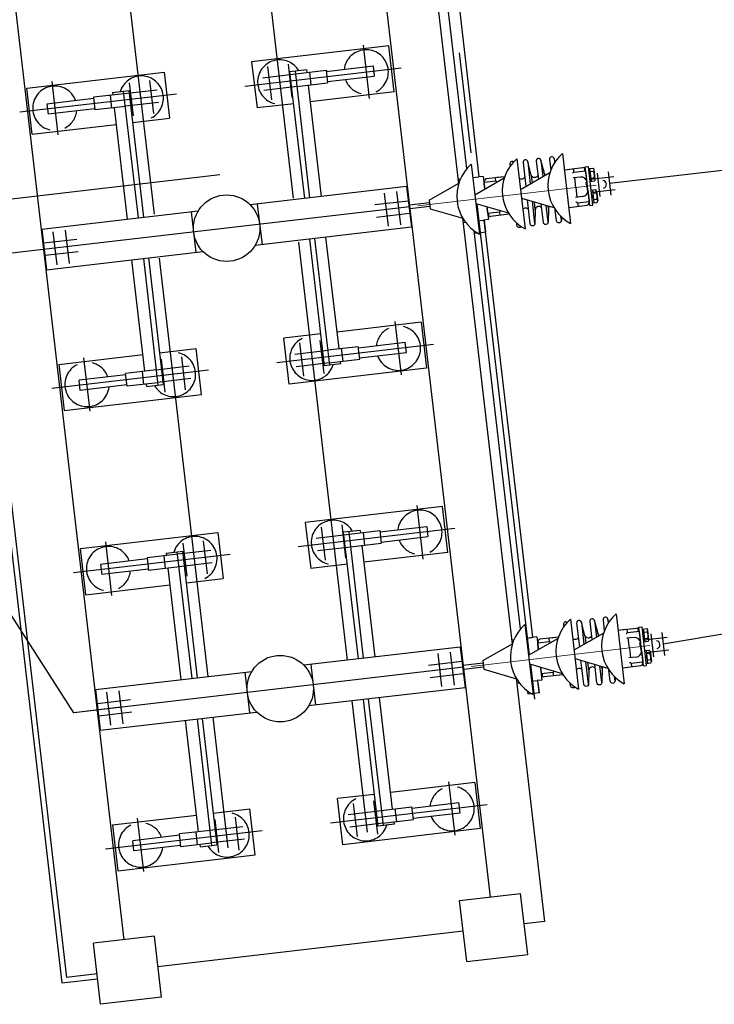
# Model space of a CAD drawing. Units: metres. Extents: x -514 to 604789, y 78 to 9753014.
# Drawn here: x 568135 to 568137, y 9745238 to 9745241 of the extents above; entities that cross this region are included whole.
import ezdxf

# ---------------------------------------------------------------- set-up
doc = ezdxf.new("R2010")
doc.units = ezdxf.units.M
doc.header["$MEASUREMENT"] = 0
doc.linetypes.add('CENTER', pattern=[2, 1.25, -0.25, 0.25, -0.25])
doc.linetypes.add('DASHDOT', pattern=[1.0001, 0.5, -0.25, 0.0001, -0.25])
doc.layers.get('0').update_dxf_attribs({"color": 8})
doc.layers.add('A-Centro Menor', color=1, linetype='CENTER', lineweight=9)
doc.layers.add('A-Contorno', color=7, linetype='Continuous', lineweight=25)
for name, color, linetype in [('A-EIXOS', 1, 'CENTER'), ('BAR', 6, 'Continuous'), ('CAB', 6, 'CENTER'), ('CABO', 5, 'Continuous'), ('CAP', 4, 'Continuous'), ('COTA', 1, 'Continuous'), ('EST', 1, 'Continuous'), ('FUS', 40, 'Continuous'), ('ISO', 5, 'DASHDOT'), ('LCE', 7, 'CENTER'), ('TIT', 4, 'Continuous')]:
    doc.layers.add(name, color=color, linetype=linetype)

msp = doc.modelspace()

# ---------------------------------------------------------------- linework, layer by layer
at = {"color": 2}
for p, q in [((568136.0233, 9745240.2177, 24.5), (568136.029, 9745240.2184, 24.5)), ((568136.0233, 9745240.2177, 24.5), (568136.029, 9745240.2184, 24.5)), ((568136.0601, 9745240.222, 24.5), (568136.0742, 9745240.2237, 24.5)), ((568136.0601, 9745240.222, 24.5), (568136.0747, 9745240.2237, 24.5)), ((568136.0726, 9745240.1148, 24.5), (568136.0867, 9745240.1164, 24.5)), ((568136.0358, 9745240.1105, 24.5), (568136.0418, 9745240.1112, 24.5)), ((568136.1564, 9745239.0755, 24.5), (568136.1621, 9745239.0761, 24.5)), ((568136.1564, 9745239.0755, 24.5), (568136.1621, 9745239.0761, 24.5)), ((568136.1932, 9745239.0798, 24.5), (568136.2078, 9745239.0815, 24.5)), ((568136.1932, 9745239.0798, 24.5), (568136.2073, 9745239.0814, 24.5)), ((568136.1689, 9745238.9682, 24.5), (568136.1749, 9745238.9689, 24.5)), ((568136.2057, 9745238.9725, 24.5), (568136.2198, 9745238.9741, 24.5))]:
    msp.add_line(p, q, dxfattribs=at)
at = {"layer": 'A-Centro Menor'}
for p, q in [((568135.9232, 9745240.1517, 24.5), (568136.3664, 9745240.2034, 24.5)), ((568136.0563, 9745239.0094, 24.5), (568136.4995, 9745239.0611, 24.5))]:
    msp.add_line(p, q, dxfattribs=at)
at = {"layer": 'A-Contorno', "color": 1}
for p, q in [((568136.1846, 9745240.2592, 24.5), (568136.1915, 9745240.2003, 24.5)), ((568136.1963, 9745240.2614, 24.5), (568136.2027, 9745240.2067, 24.5)), ((568136.2174, 9745240.2631, 24.5), (568136.2227, 9745240.218, 24.5)), ((568136.2291, 9745240.2653, 24.5), (568136.2338, 9745240.2244, 24.5)), ((568136.2502, 9745240.2669, 24.5), (568136.2533, 9745240.24, 24.5)), ((568136.2619, 9745240.2691, 24.5), (568136.263, 9745240.2593, 24.5)), ((568136.1518, 9745240.2554, 24.5), (568136.1525, 9745240.25, 24.5)), ((568136.2872, 9745240.2414, 24.5), (568136.3333, 9745240.2468, 24.5)), ((568136.2872, 9745240.2414, 24.5), (568136.3333, 9745240.2468, 24.5)), ((568136.2872, 9745240.2414, 24.5), (568136.3062, 9745240.2437, 24.5)), ((568136.3112, 9745240.2356, 24.5), (568136.3102, 9745240.2441, 24.5)), ((568136.3111, 9745240.2356, 24.5), (568136.3402, 9745240.239, 24.5)), ((568136.3382, 9745240.2388, 24.5), (568136.3377, 9745240.2433, 24.5)), ((568136.3419, 9745240.2251, 24.5), (568136.3402, 9745240.239, 24.5)), ((568136.3436, 9745240.2106, 24.5), (568136.3405, 9745240.2366, 24.5)), ((568136.1171, 9745240.213, 24.5), (568136.0879, 9745240.2096, 24.5)), ((568136.0899, 9745240.2098, 24.5), (568136.0894, 9745240.2144, 24.5)), ((568136.1394, 9745240.2242, 24.5), (568136.0929, 9745240.2188, 24.5)), ((568136.1394, 9745240.2242, 24.5), (568136.0929, 9745240.2188, 24.5)), ((568136.117, 9745240.213, 24.5), (568136.116, 9745240.2215, 24.5)), ((568136.1394, 9745240.2242, 24.5), (568136.12, 9745240.222, 24.5)), ((568136.2049, 9745240.2284, 24.5), (568136.2072, 9745240.2092, 24.5)), ((568136.2377, 9745240.2322, 24.5), (568136.2383, 9745240.2269, 24.5)), ((568136.327, 9745240.2234, 24.5), (568136.3088, 9745240.2213, 24.5)), ((568136.3156, 9745240.1974, 24.5), (568136.3128, 9745240.2217, 24.5)), ((568136.3436, 9745240.2106, 24.5), (568136.3416, 9745240.2103, 24.5)), ((568136.3427, 9745240.2006, 24.5), (568136.3416, 9745240.2103, 24.5)), ((568136.3156, 9745240.1974, 24.5), (568136.3185, 9745240.1731, 24.5)), ((568136.3427, 9745240.2006, 24.5), (568136.3438, 9745240.1909, 24.5)), ((568136.3458, 9745240.1911, 24.5), (568136.3438, 9745240.1909, 24.5)), ((568136.3458, 9745240.1911, 24.5), (568136.3489, 9745240.1651, 24.5)), ((568136.2024, 9745240.1072, 24.5), (568136.1954, 9745240.1667, 24.5)), ((568136.2142, 9745240.1077, 24.5), (568136.2078, 9745240.1631, 24.5)), ((568136.215, 9745240.1419, 24.5), (568136.2127, 9745240.1616, 24.5)), ((568136.3326, 9745240.1748, 24.5), (568136.3145, 9745240.1727, 24.5)), ((568136.32, 9745240.1593, 24.5), (568136.3491, 9745240.1627, 24.5)), ((568136.3471, 9745240.1624, 24.5), (568136.3477, 9745240.1579, 24.5)), ((568136.3475, 9745240.1765, 24.5), (568136.3491, 9745240.1627, 24.5)), ((568136.0949, 9745240.1498, 24.5), (568136.0965, 9745240.1357, 24.5)), ((568136.0952, 9745240.1471, 24.5), (568136.0968, 9745240.1332, 24.5)), ((568136.2351, 9745240.111, 24.5), (568136.2298, 9745240.1566, 24.5)), ((568136.247, 9745240.1115, 24.5), (568136.2422, 9745240.153, 24.5)), ((568136.2478, 9745240.1457, 24.5), (568136.2471, 9745240.1516, 24.5)), ((568136.2679, 9745240.1148, 24.5), (568136.2647, 9745240.1423, 24.5)), ((568136.2981, 9745240.1481, 24.5), (568136.3442, 9745240.1535, 24.5)), ((568136.3201, 9745240.1593, 24.5), (568136.3211, 9745240.1508, 24.5)), ((568136.126, 9745240.1366, 24.5), (568136.0968, 9745240.1332, 24.5)), ((568136.0988, 9745240.1335, 24.5), (568136.0993, 9745240.1289, 24.5)), ((568136.1503, 9745240.1309, 24.5), (568136.1038, 9745240.1254, 24.5)), ((568136.1259, 9745240.1366, 24.5), (568136.1269, 9745240.1281, 24.5)), ((568136.2798, 9745240.1154, 24.5), (568136.2786, 9745240.1258, 24.5)), ((568136.1696, 9745240.1034, 24.5), (568136.1689, 9745240.1094, 24.5)), ((568136.285, 9745239.1131, 24.5), (568136.2856, 9745239.1077, 24.5)), ((568136.3177, 9745239.117, 24.5), (568136.3246, 9745239.058, 24.5)), ((568136.3294, 9745239.1192, 24.5), (568136.3358, 9745239.0644, 24.5)), ((568136.3505, 9745239.1208, 24.5), (568136.3558, 9745239.0757, 24.5)), ((568136.3622, 9745239.123, 24.5), (568136.3669, 9745239.0821, 24.5)), ((568136.3833, 9745239.1246, 24.5), (568136.3864, 9745239.0978, 24.5)), ((568136.395, 9745239.1268, 24.5), (568136.3961, 9745239.117, 24.5)), ((568136.3708, 9745239.09, 24.5), (568136.3714, 9745239.0847, 24.5)), ((568136.4203, 9745239.0992, 24.5), (568136.4664, 9745239.1045, 24.5)), ((568136.4203, 9745239.0992, 24.5), (568136.4664, 9745239.1045, 24.5)), ((568136.4203, 9745239.0992, 24.5), (568136.4393, 9745239.1014, 24.5)), ((568136.4443, 9745239.0933, 24.5), (568136.4433, 9745239.1019, 24.5)), ((568136.4442, 9745239.0933, 24.5), (568136.4733, 9745239.0967, 24.5)), ((568136.4713, 9745239.0965, 24.5), (568136.4708, 9745239.101, 24.5)), ((568136.475, 9745239.0829, 24.5), (568136.4733, 9745239.0967, 24.5)), ((568136.4767, 9745239.0683, 24.5), (568136.4736, 9745239.0943, 24.5)), ((568136.2502, 9745239.0707, 24.5), (568136.221, 9745239.0673, 24.5)), ((568136.223, 9745239.0676, 24.5), (568136.2225, 9745239.0721, 24.5)), ((568136.2725, 9745239.082, 24.5), (568136.226, 9745239.0765, 24.5)), ((568136.2725, 9745239.082, 24.5), (568136.226, 9745239.0765, 24.5)), ((568136.2501, 9745239.0707, 24.5), (568136.2491, 9745239.0792, 24.5)), ((568136.2725, 9745239.082, 24.5), (568136.2531, 9745239.0797, 24.5)), ((568136.338, 9745239.0861, 24.5), (568136.3403, 9745239.0669, 24.5)), ((568136.4601, 9745239.0811, 24.5), (568136.4419, 9745239.079, 24.5)), ((568136.4487, 9745239.0552, 24.5), (568136.4459, 9745239.0795, 24.5)), ((568136.4767, 9745239.0683, 24.5), (568136.4747, 9745239.068, 24.5)), ((568136.4758, 9745239.0583, 24.5), (568136.4747, 9745239.068, 24.5)), ((568136.4487, 9745239.0552, 24.5), (568136.4516, 9745239.0309, 24.5)), ((568136.4758, 9745239.0583, 24.5), (568136.4769, 9745239.0486, 24.5)), ((568136.4789, 9745239.0488, 24.5), (568136.4769, 9745239.0486, 24.5)), ((568136.4789, 9745239.0488, 24.5), (568136.482, 9745239.0228, 24.5)), ((568136.3355, 9745238.9649, 24.5), (568136.3285, 9745239.0244, 24.5)), ((568136.3473, 9745238.9655, 24.5), (568136.3409, 9745239.0208, 24.5)), ((568136.3481, 9745238.9996, 24.5), (568136.3458, 9745239.0194, 24.5)), ((568136.3682, 9745238.9687, 24.5), (568136.3629, 9745239.0144, 24.5)), ((568136.4657, 9745239.0325, 24.5), (568136.4476, 9745239.0304, 24.5)), ((568136.4531, 9745239.017, 24.5), (568136.4822, 9745239.0204, 24.5)), ((568136.4532, 9745239.017, 24.5), (568136.4542, 9745239.0085, 24.5)), ((568136.4802, 9745239.0202, 24.5), (568136.4808, 9745239.0156, 24.5)), ((568136.4806, 9745239.0343, 24.5), (568136.4822, 9745239.0204, 24.5)), ((568136.228, 9745239.0076, 24.5), (568136.2296, 9745238.9934, 24.5)), ((568136.2283, 9745239.0048, 24.5), (568136.2299, 9745238.991, 24.5)), ((568136.2591, 9745238.9944, 24.5), (568136.2299, 9745238.991, 24.5)), ((568136.2319, 9745238.9912, 24.5), (568136.2324, 9745238.9867, 24.5)), ((568136.259, 9745238.9944, 24.5), (568136.26, 9745238.9859, 24.5)), ((568136.3801, 9745238.9693, 24.5), (568136.3753, 9745239.0108, 24.5)), ((568136.3809, 9745239.0034, 24.5), (568136.3802, 9745239.0093, 24.5)), ((568136.401, 9745238.9725, 24.5), (568136.3978, 9745239, 24.5)), ((568136.4312, 9745239.0058, 24.5), (568136.4773, 9745239.0112, 24.5)), ((568136.2834, 9745238.9886, 24.5), (568136.2369, 9745238.9832, 24.5)), ((568136.3027, 9745238.9611, 24.5), (568136.302, 9745238.9671, 24.5)), ((568136.4129, 9745238.9731, 24.5), (568136.4117, 9745238.9835, 24.5))]:
    msp.add_line(p, q, dxfattribs=at)
at = {"layer": 'A-Contorno', "color": 2}
for p, q in [((568136.0895, 9745240.1957, 24.5), (568136.0879, 9745240.2096, 24.5)), ((568136.0898, 9745240.1936, 24.5), (568136.0882, 9745240.2072, 24.5)), ((568136.2226, 9745239.0535, 24.5), (568136.221, 9745239.0673, 24.5)), ((568136.2229, 9745239.0513, 24.5), (568136.2213, 9745239.0649, 24.5))]:
    msp.add_line(p, q, dxfattribs=at)
at = {"layer": 'A-Contorno', "color": 1, "elevation": 24.5}
for points in [[(568136.1613, 9745240.2609, 0.654502), (568136.1518, 9745240.2554)], [(568136.2216, 9745240.2273, -0.720138), (568136.2049, 9745240.2284), (568136.1963, 9745240.2614, 0.932515), (568136.1846, 9745240.2592)], [(568136.2402, 9745240.228, -0.142708), (568136.2377, 9745240.2322), (568136.2291, 9745240.2653, 0.932515), (568136.2174, 9745240.2631)], [(568136.264, 9745240.2608), (568136.2619, 9745240.2691, 0.932515), (568136.2502, 9745240.2669)], [(568136.1888, 9745240.2235, -0.50775), (568136.175, 9745240.2201, -0.50775)], [(568136.1982, 9745240.1429, 0.50775), (568136.184, 9745240.1431, 0.50775)], [(568136.231, 9745240.1468, 0.720138), (568136.215, 9745240.1419), (568136.2142, 9745240.1077, -0.932515), (568136.2024, 9745240.1072)], [(568136.2496, 9745240.1508, 0.159907), (568136.2478, 9745240.1457), (568136.247, 9745240.1115, -0.932515), (568136.2351, 9745240.111)], [(568136.28, 9745240.1244), (568136.2798, 9745240.1154, -0.932515), (568136.2679, 9745240.1148)], [(568136.1803, 9745240.1005, -0.682652), (568136.1696, 9745240.1034)], [(568136.2944, 9745239.1186, 0.654502), (568136.285, 9745239.1131)], [(568136.3547, 9745239.085, -0.720138), (568136.338, 9745239.0861), (568136.3294, 9745239.1192, 0.932515), (568136.3177, 9745239.117)], [(568136.3733, 9745239.0857, -0.142708), (568136.3708, 9745239.09), (568136.3622, 9745239.123, 0.932515), (568136.3505, 9745239.1208)], [(568136.3971, 9745239.1186), (568136.395, 9745239.1268, 0.932515), (568136.3833, 9745239.1246)], [(568136.3219, 9745239.0812, -0.50775), (568136.3081, 9745239.0778, -0.50775)], [(568136.3313, 9745239.0007, 0.50775), (568136.3171, 9745239.0008, 0.50775)], [(568136.3641, 9745239.0045, 0.720138), (568136.3481, 9745238.9996), (568136.3473, 9745238.9655, -0.932515), (568136.3355, 9745238.9649)], [(568136.3827, 9745239.0086, 0.159907), (568136.3809, 9745239.0034), (568136.3801, 9745238.9693, -0.932515), (568136.3682, 9745238.9687)], [(568136.4131, 9745238.9821), (568136.4129, 9745238.9731, -0.932515), (568136.401, 9745238.9725)], [(568136.3134, 9745238.9583, -0.682652), (568136.3027, 9745238.9611)]]:
    msp.add_lwpolyline(points, format="xyb", dxfattribs=at)
at = {"layer": 'A-Contorno', "color": 1}
for centre, radius, start, end in [((568136.3113, 9745240.2334, 24.5), 0.00225, 96.6486, 156.6486), ((568136.3337, 9745240.2428, 24.5), 0.004, 6.6486, 96.6486), ((568136.0934, 9745240.2148, 24.5), 0.004, 96.6486, 186.6486), ((568136.1173, 9745240.2108, 24.5), 0.00225, 36.6486, 96.6486), ((568136.1209, 9745240.2134, 24.5), 0.00225, 216.6486, 276.6486), ((568136.3072, 9745240.2352, 24.5), 0.00225, 276.6486, 336.6486), ((568136.3287, 9745240.2085, 24.5), 0.015, 7.8622, 96.6486), ((568136.3309, 9745240.1897, 24.5), 0.015, 276.6486, 5.4351), ((568136.1257, 9745240.1389, 24.5), 0.00225, 276.6486, 336.6486), ((568136.1298, 9745240.1371, 24.5), 0.00225, 96.6486, 156.6486), ((568136.3161, 9745240.1588, 24.5), 0.00225, 36.6486, 96.6486), ((568136.3197, 9745240.1615, 24.5), 0.00225, 216.6486, 276.6486), ((568136.3437, 9745240.1574, 24.5), 0.004, 276.6486, 6.6486), ((568136.1033, 9745240.1294, 24.5), 0.004, 186.6486, 276.6486), ((568136.4403, 9745239.0929, 24.5), 0.00225, 276.6486, 336.6486), ((568136.4444, 9745239.0911, 24.5), 0.00225, 96.6486, 156.6486), ((568136.4668, 9745239.1006, 24.5), 0.004, 6.6486, 96.6486), ((568136.2265, 9745239.0726, 24.5), 0.004, 96.6486, 186.6486), ((568136.2504, 9745239.0685, 24.5), 0.00225, 36.6486, 96.6486), ((568136.254, 9745239.0712, 24.5), 0.00225, 216.6486, 276.6486), ((568136.4618, 9745239.0662, 24.5), 0.015, 7.8622, 96.6486), ((568136.464, 9745239.0474, 24.5), 0.015, 276.6486, 5.4351), ((568136.4492, 9745239.0165, 24.5), 0.00225, 36.6486, 96.6486), ((568136.4528, 9745239.0192, 24.5), 0.00225, 216.6486, 276.6486), ((568136.4768, 9745239.0152, 24.5), 0.004, 276.6486, 6.6486), ((568136.2588, 9745238.9966, 24.5), 0.00225, 276.6486, 336.6486), ((568136.2629, 9745238.9948, 24.5), 0.00225, 96.6486, 156.6486), ((568136.2364, 9745238.9871, 24.5), 0.004, 186.6486, 276.6486)]:
    msp.add_arc(centre, radius, start, end, dxfattribs=at)
at = {"layer": 'A-EIXOS'}
msp.add_line((568134.2404, 9745240.0903, 24.5), (568135.4323, 9745240.2293, 24.5), dxfattribs=at)
at = {"layer": 'BAR', "color": 1}
for p, q in [((568135.6473, 9745240.489, 24.5), (568135.6062, 9745240.4842, 24.5)), ((568135.6428, 9745240.1702, 24.5), (568135.6062, 9745240.4842, 24.5)), ((568135.6557, 9745240.1717, 24.5), (568135.6198, 9745240.4858, 24.5)), ((568135.6473, 9745240.489, 24.5), (568135.648, 9745240.483, 24.5)), ((568135.6473, 9745240.489, 24.5), (568135.648, 9745240.483, 24.5)), ((568135.1657, 9745240.4329, 24.5), (568135.2068, 9745240.4377, 24.5)), ((568135.1657, 9745240.4329, 24.5), (568135.1664, 9745240.4268, 24.5)), ((568135.1657, 9745240.4329, 24.5), (568135.1664, 9745240.4268, 24.5)), ((568135.2305, 9745240.1221, 24.5), (568135.1932, 9745240.4361, 24.5)), ((568135.2434, 9745240.1236, 24.5), (568135.2068, 9745240.4377, 24.5)), ((568135.6517, 9745240.4514, 24.5), (568135.6839, 9745240.1749, 24.5)), ((568135.1701, 9745240.3952, 24.5), (568135.2023, 9745240.1188, 24.5)), ((568135.6546, 9745240.0692, 24.5), (568135.6912, 9745239.7552, 24.5)), ((568135.6672, 9745240.0707, 24.5), (568135.7044, 9745239.7567, 24.5)), ((568135.7279, 9745239.7976, 24.5), (568135.6956, 9745240.074, 24.5)), ((568135.2463, 9745239.7415, 24.5), (568135.2141, 9745240.0179, 24.5)), ((568135.2426, 9745240.0212, 24.5), (568135.2785, 9745239.7071, 24.5)), ((568135.2551, 9745240.0227, 24.5), (568135.2917, 9745239.7086, 24.5)), ((568135.7322, 9745239.76, 24.5), (568135.6912, 9745239.7552, 24.5)), ((568135.7322, 9745239.76, 24.5), (568135.7315, 9745239.766, 24.5)), ((568135.7322, 9745239.76, 24.5), (568135.7315, 9745239.766, 24.5)), ((568135.7322, 9745239.76, 24.5), (568135.7315, 9745239.766, 24.5)), ((568135.2507, 9745239.7038, 24.5), (568135.25, 9745239.7099, 24.5)), ((568135.2507, 9745239.7038, 24.5), (568135.25, 9745239.7099, 24.5)), ((568135.2507, 9745239.7038, 24.5), (568135.25, 9745239.7099, 24.5)), ((568135.2507, 9745239.7038, 24.5), (568135.2917, 9745239.7086, 24.5)), ((568135.7804, 9745239.3468, 24.5), (568135.7394, 9745239.342, 24.5)), ((568135.776, 9745239.0279, 24.5), (568135.7394, 9745239.342, 24.5)), ((568135.7889, 9745239.0294, 24.5), (568135.7529, 9745239.3435, 24.5)), ((568135.7804, 9745239.3468, 24.5), (568135.7811, 9745239.3407, 24.5)), ((568135.7804, 9745239.3468, 24.5), (568135.7811, 9745239.3407, 24.5)), ((568135.7848, 9745239.3091, 24.5), (568135.817, 9745239.0327, 24.5)), ((568135.2989, 9745239.2906, 24.5), (568135.3399, 9745239.2954, 24.5)), ((568135.2989, 9745239.2906, 24.5), (568135.2996, 9745239.2846, 24.5)), ((568135.2989, 9745239.2906, 24.5), (568135.2996, 9745239.2846, 24.5)), ((568135.3636, 9745238.9798, 24.5), (568135.3264, 9745239.2938, 24.5)), ((568135.3765, 9745238.9813, 24.5), (568135.3399, 9745239.2954, 24.5)), ((568135.3032, 9745239.253, 24.5), (568135.3355, 9745238.9766, 24.5)), ((568135.7877, 9745238.927, 24.5), (568135.8243, 9745238.6129, 24.5)), ((568135.8003, 9745238.9284, 24.5), (568135.8375, 9745238.6144, 24.5)), ((568135.861, 9745238.6553, 24.5), (568135.8288, 9745238.9318, 24.5)), ((568135.3794, 9745238.5992, 24.5), (568135.3472, 9745238.8756, 24.5)), ((568135.3757, 9745238.879, 24.5), (568135.4117, 9745238.5648, 24.5)), ((568135.3883, 9745238.8804, 24.5), (568135.4249, 9745238.5663, 24.5)), ((568135.8654, 9745238.6177, 24.5), (568135.8647, 9745238.6238, 24.5)), ((568135.8654, 9745238.6177, 24.5), (568135.8647, 9745238.6238, 24.5)), ((568135.8654, 9745238.6177, 24.5), (568135.8647, 9745238.6238, 24.5)), ((568135.8654, 9745238.6177, 24.5), (568135.8243, 9745238.6129, 24.5)), ((568135.3838, 9745238.5616, 24.5), (568135.3831, 9745238.5676, 24.5)), ((568135.3838, 9745238.5616, 24.5), (568135.3831, 9745238.5676, 24.5)), ((568135.3838, 9745238.5616, 24.5), (568135.3831, 9745238.5676, 24.5)), ((568135.3838, 9745238.5616, 24.5), (568135.4249, 9745238.5663, 24.5))]:
    msp.add_line(p, q, dxfattribs=at)
at = {"layer": 'BAR'}
msp.add_line((568134.9904, 9745240.0941, 24.5), (568135.0021, 9745239.9932, 24.5), dxfattribs=at)
at = {"layer": 'BAR', "color": 1}
for centre in [(568136.3818, 9745240.2052, 24.5), (568136.5149, 9745239.0629, 24.5)]:
    msp.add_arc(centre, 0.00966, 287.0139, 86.2834, dxfattribs=at)
at = {"layer": 'CAB', "color": 5, "linetype": 'Continuous'}
for p, q in [((568135.6153, 9745240.1712, 24.5), (568135.4944, 9745241.2084, 24.5)), ((568135.2699, 9745240.1309, 24.5), (568135.149, 9745241.1681, 24.5)), ((568135.9034, 9745240.1494, 24.5), (568134.1809, 9745239.9487, 24.5)), ((568135.749, 9745239.0248, 24.5), (568135.6281, 9745240.0619, 24.5)), ((568135.4035, 9745238.9845, 24.5), (568135.2826, 9745240.0217, 24.5)), ((568135.0695, 9745238.8944, 24.5), (568134.6131, 9745239.6022, 24.5)), ((568134.8908, 9745239.5066, 24.5), (568135.0403, 9745238.224, 24.5)), ((568136.0365, 9745239.0071, 24.5), (568135.0695, 9745238.8944, 24.5)), ((568135.7987, 9745238.5979, 24.5), (568135.7607, 9745238.9238, 24.5)), ((568135.1864, 9745238.908, 24.5), (568135.0695, 9745238.8944, 24.5)), ((568135.4531, 9745238.5589, 24.5), (568135.4153, 9745238.8836, 24.5))]:
    msp.add_line(p, q, dxfattribs=at)
at = {"layer": 'CAB', "color": 5}
for p, q in [((568136.0365, 9745239.0071, 24.5), (568135.9656, 9745238.9989, 24.5)), ((568135.0403, 9745238.224, 24.5), (568135.1287, 9745238.2343, 24.5))]:
    msp.add_line(p, q, dxfattribs=at)
at = {"layer": 'CABO'}
for p, q in [((568139.5214, 9745240.5711, 24.5), (568136.3994, 9745240.2072, 24.5)), ((568139.6372, 9745239.5778, 24.5), (568136.5325, 9745239.0649, 24.5))]:
    msp.add_line(p, q, dxfattribs=at)
at = {"layer": 'CAP', "color": 1}
for p, q in [((568136.3503, 9745240.1527, 24.5), (568136.3391, 9745240.249, 24.5)), ((568136.4834, 9745239.0104, 24.5), (568136.4722, 9745239.1067, 24.5))]:
    msp.add_line(p, q, dxfattribs=at)
at = {"layer": 'CAP', "color": 2}
for p, q in [((568136.0861, 9745240.2251, 24.5), (568136.0742, 9745240.2237, 24.5)), ((568136.0861, 9745240.2251, 24.5), (568136.0898, 9745240.1936, 24.5)), ((568136.0949, 9745240.1498, 24.5), (568136.0986, 9745240.1178, 24.5)), ((568136.0986, 9745240.1178, 24.5), (568136.0867, 9745240.1164, 24.5)), ((568136.2192, 9745239.0828, 24.5), (568136.2073, 9745239.0814, 24.5)), ((568136.2192, 9745239.0828, 24.5), (568136.2229, 9745239.0513, 24.5)), ((568136.228, 9745239.0076, 24.5), (568136.2317, 9745238.9755, 24.5)), ((568136.2317, 9745238.9755, 24.5), (568136.2198, 9745238.9741, 24.5))]:
    msp.add_line(p, q, dxfattribs=at)
at = {"layer": 'COTA', "color": 2}
for p, q in [((568136.1693, 9745240.2688, 24.5), (568136.1896, 9745240.095, 24.5)), ((568136.2825, 9745240.282, 24.5), (568136.3027, 9745240.1082, 24.5)), ((568136.0562, 9745240.2556, 24.5), (568136.0765, 9745240.0818, 24.5)), ((568136.0651, 9745240.1796, 24.5), (568136.1382, 9745240.2211, 24.5)), ((568136.1782, 9745240.1927, 24.5), (568136.2513, 9745240.2343, 24.5)), ((568135.9519, 9745240.1664, 24.5), (568136.025, 9745240.2079, 24.5)), ((568135.9519, 9745240.1664, 24.5), (568135.9544, 9745240.1446, 24.5)), ((568136.1807, 9745240.171, 24.5), (568136.2614, 9745240.1474, 24.5)), ((568135.9028, 9745240.1546, 24.5), (568135.9521, 9745240.1603, 24.5)), ((568135.904, 9745240.1442, 24.5), (568135.9028, 9745240.1546, 24.5)), ((568135.9533, 9745240.15, 24.5), (568135.904, 9745240.1442, 24.5)), ((568135.9521, 9745240.1603, 24.5), (568135.9533, 9745240.15, 24.5)), ((568135.9544, 9745240.1446, 24.5), (568136.0352, 9745240.121, 24.5)), ((568136.0676, 9745240.1578, 24.5), (568136.1483, 9745240.1342, 24.5)), ((568136.4156, 9745239.1397, 24.5), (568136.4358, 9745238.9659, 24.5)), ((568136.1893, 9745239.1133, 24.5), (568136.2096, 9745238.9395, 24.5)), ((568136.3024, 9745239.1265, 24.5), (568136.3227, 9745238.9527, 24.5)), ((568136.3113, 9745239.0505, 24.5), (568136.3844, 9745239.092, 24.5)), ((568136.085, 9745239.0241, 24.5), (568136.1581, 9745239.0656, 24.5)), ((568136.1982, 9745239.0373, 24.5), (568136.2713, 9745239.0788, 24.5)), ((568136.0359, 9745239.0123, 24.5), (568136.0852, 9745239.018, 24.5)), ((568136.085, 9745239.0241, 24.5), (568136.0876, 9745239.0024, 24.5)), ((568136.0852, 9745239.018, 24.5), (568136.0864, 9745239.0077, 24.5)), ((568136.2007, 9745239.0155, 24.5), (568136.2814, 9745238.9919, 24.5)), ((568136.3138, 9745239.0287, 24.5), (568136.3945, 9745239.0051, 24.5)), ((568136.0371, 9745239.002, 24.5), (568136.0359, 9745239.0123, 24.5)), ((568136.0864, 9745239.0077, 24.5), (568136.0371, 9745239.002, 24.5)), ((568136.0876, 9745239.0024, 24.5), (568136.1683, 9745238.9787, 24.5))]:
    msp.add_line(p, q, dxfattribs=at)
for centre in [(568136.2395, 9745240.1889, 24.5), (568136.3526, 9745240.2021, 24.5), (568136.1264, 9745240.1757, 24.5), (568136.4858, 9745239.0598, 24.5), (568136.2595, 9745239.0334, 24.5), (568136.3726, 9745239.0466, 24.5)]:
    msp.add_arc(centre, 0.1063, 131.291, 242.0067, dxfattribs=at)
at = {"layer": 'EST', "color": 2}
for p, q in [((568135.7038, 9745241.8616, 24.5), (568136.103, 9745238.4372, 24.5)), ((568134.6348, 9745241.8137, 24.5), (568135.0516, 9745238.2379, 24.5)), ((568134.795, 9745241.7557, 24.5), (568134.9946, 9745240.0435, 24.5)), ((568135.9583, 9745240.7755, 24.5), (568136.0246, 9745240.2066, 24.5)), ((568135.8518, 9745240.5486, 24.5), (568135.5111, 9745240.5089, 24.5)), ((568135.8651, 9745240.4344, 24.5), (568135.8518, 9745240.5486, 24.5)), ((568135.5111, 9745240.5089, 24.5), (568135.5245, 9745240.3947, 24.5)), ((568134.9529, 9745240.4438, 24.5), (568135.2936, 9745240.4835, 24.5)), ((568135.2936, 9745240.4835, 24.5), (568135.3069, 9745240.3693, 24.5)), ((568134.9662, 9745240.3296, 24.5), (568134.9529, 9745240.4438, 24.5)), ((568135.8651, 9745240.4344, 24.5), (568135.6565, 9745240.4101, 24.5)), ((568135.6154, 9745240.4053, 24.5), (568135.5245, 9745240.3947, 24.5)), ((568135.216, 9745240.3587, 24.5), (568135.3069, 9745240.3693, 24.5)), ((568134.9662, 9745240.3296, 24.5), (568135.1749, 9745240.3539, 24.5)), ((568135.8958, 9745240.1997, 24.5), (568135.5076, 9745240.1544, 24.5)), ((568135.8958, 9745240.1997, 24.5), (568135.9076, 9745240.0987, 24.5)), ((568134.9904, 9745240.0941, 24.5), (568135.3786, 9745240.1394, 24.5)), ((568135.3612, 9745240.1373, 24.5), (568135.3729, 9745240.0364, 24.5)), ((568135.525, 9745240.1564, 24.5), (568135.5368, 9745240.0555, 24.5)), ((568136.0344, 9745240.1222, 24.5), (568136.1577, 9745239.0644, 24.5)), ((568135.9076, 9745240.0987, 24.5), (568135.5194, 9745240.0535, 24.5)), ((568134.9946, 9745240.0435, 24.5), (568135.1941, 9745238.3312, 24.5)), ((568135.0021, 9745239.9932, 24.5), (568135.3903, 9745240.0384, 24.5)), ((568135.9317, 9745239.8632, 24.5), (568135.723, 9745239.8389, 24.5)), ((568135.9317, 9745239.8632, 24.5), (568135.945, 9745239.749, 24.5)), ((568135.682, 9745239.8341, 24.5), (568135.591, 9745239.8235, 24.5)), ((568135.6043, 9745239.7093, 24.5), (568135.591, 9745239.8235, 24.5)), ((568135.2825, 9745239.7876, 24.5), (568135.3735, 9745239.7982, 24.5)), ((568135.3868, 9745239.684, 24.5), (568135.3735, 9745239.7982, 24.5)), ((568135.0328, 9745239.7585, 24.5), (568135.2415, 9745239.7828, 24.5)), ((568135.0328, 9745239.7585, 24.5), (568135.0461, 9745239.6442, 24.5)), ((568135.945, 9745239.749, 24.5), (568135.6043, 9745239.7093, 24.5)), ((568135.0461, 9745239.6442, 24.5), (568135.3868, 9745239.684, 24.5)), ((568135.985, 9745239.4063, 24.5), (568135.6443, 9745239.3666, 24.5)), ((568135.9983, 9745239.2921, 24.5), (568135.985, 9745239.4063, 24.5)), ((568135.6443, 9745239.3666, 24.5), (568135.6576, 9745239.2524, 24.5)), ((568135.0861, 9745239.3016, 24.5), (568135.4268, 9745239.3413, 24.5)), ((568135.4268, 9745239.3413, 24.5), (568135.4401, 9745239.227, 24.5)), ((568135.0994, 9745239.1873, 24.5), (568135.0861, 9745239.3016, 24.5)), ((568135.9983, 9745239.2921, 24.5), (568135.7896, 9745239.2678, 24.5)), ((568135.7486, 9745239.263, 24.5), (568135.6576, 9745239.2524, 24.5)), ((568135.0994, 9745239.1873, 24.5), (568135.3081, 9745239.2117, 24.5)), ((568135.3491, 9745239.2164, 24.5), (568135.4401, 9745239.227, 24.5)), ((568136.029, 9745239.0574, 24.5), (568135.6408, 9745239.0121, 24.5)), ((568136.029, 9745239.0574, 24.5), (568136.0407, 9745238.9565, 24.5)), ((568135.6582, 9745239.0142, 24.5), (568135.6699, 9745238.9132, 24.5)), ((568135.1235, 9745238.9518, 24.5), (568135.5117, 9745238.9971, 24.5)), ((568135.4943, 9745238.9951, 24.5), (568135.5061, 9745238.8942, 24.5)), ((568136.1676, 9745238.9799, 24.5), (568136.238, 9745238.3762, 24.5)), ((568135.1235, 9745238.9518, 24.5), (568135.1353, 9745238.8509, 24.5)), ((568136.0407, 9745238.9565, 24.5), (568135.6525, 9745238.9112, 24.5)), ((568135.1353, 9745238.8509, 24.5), (568135.5235, 9745238.8962, 24.5)), ((568136.0649, 9745238.721, 24.5), (568135.8562, 9745238.6967, 24.5)), ((568136.0649, 9745238.721, 24.5), (568136.0782, 9745238.6068, 24.5)), ((568135.8151, 9745238.6919, 24.5), (568135.7242, 9745238.6813, 24.5)), ((568135.7375, 9745238.567, 24.5), (568135.7242, 9745238.6813, 24.5)), ((568135.4157, 9745238.6453, 24.5), (568135.5066, 9745238.6559, 24.5)), ((568135.52, 9745238.5417, 24.5), (568135.5066, 9745238.6559, 24.5)), ((568135.166, 9745238.6162, 24.5), (568135.3746, 9745238.6405, 24.5)), ((568135.166, 9745238.6162, 24.5), (568135.1793, 9745238.502, 24.5)), ((568136.0782, 9745238.6068, 24.5), (568135.7375, 9745238.567, 24.5)), ((568135.1793, 9745238.502, 24.5), (568135.52, 9745238.5417, 24.5)), ((568136.0273, 9745238.4284, 24.5), (568136.1787, 9745238.446, 24.5)), ((568136.0449, 9745238.277, 24.5), (568136.0273, 9745238.4284, 24.5)), ((568136.1963, 9745238.2946, 24.5), (568136.1787, 9745238.446, 24.5)), ((568136.238, 9745238.3762, 24.5), (568136.1875, 9745238.3703, 24.5)), ((568135.2698, 9745238.3401, 24.5), (568135.1184, 9745238.3224, 24.5)), ((568135.2875, 9745238.1887, 24.5), (568135.2698, 9745238.3401, 24.5)), ((568136.0361, 9745238.3527, 24.5), (568135.2786, 9745238.2644, 24.5)), ((568135.1361, 9745238.1711, 24.5), (568135.1184, 9745238.3224, 24.5)), ((568136.0449, 9745238.277, 24.5), (568136.1963, 9745238.2946, 24.5)), ((568135.1273, 9745238.2467, 24.5), (568135.0516, 9745238.2379, 24.5)), ((568135.2875, 9745238.1887, 24.5), (568135.1361, 9745238.1711, 24.5))]:
    msp.add_line(p, q, dxfattribs=at)
at = {"layer": 'EST'}
for p, q in [((568135.538, 9745240.4697, 24.5), (568135.6202, 9745240.4793, 24.5)), ((568135.5508, 9745240.4973, 24.5), (568135.5604, 9745240.4151, 24.5)), ((568135.6014, 9745240.5032, 24.5), (568135.6109, 9745240.421, 24.5)), ((568135.2577, 9745240.4631, 24.5), (568135.2673, 9745240.3809, 24.5)), ((568135.2765, 9745240.4392, 24.5), (568135.1943, 9745240.4296, 24.5)), ((568135.5416, 9745240.439, 24.5), (568135.6237, 9745240.4486, 24.5)), ((568135.2801, 9745240.4085, 24.5), (568135.1979, 9745240.3989, 24.5)), ((568135.8706, 9745240.1872, 24.5), (568135.8802, 9745240.105, 24.5)), ((568135.8172, 9745240.1549, 24.5), (568135.8993, 9745240.1645, 24.5)), ((568135.8399, 9745240.1836, 24.5), (568135.8495, 9745240.1015, 24.5)), ((568135.8208, 9745240.1242, 24.5), (568135.9029, 9745240.1338, 24.5)), ((568135.0485, 9745240.0914, 24.5), (568135.058, 9745240.0092, 24.5)), ((568135.0772, 9745240.0686, 24.5), (568134.995, 9745240.0591, 24.5)), ((568135.0178, 9745240.0878, 24.5), (568135.0274, 9745240.0056, 24.5)), ((568135.0808, 9745240.038, 24.5), (568134.9986, 9745240.0284, 24.5)), ((568135.6403, 9745239.7297, 24.5), (568135.6307, 9745239.8119, 24.5)), ((568135.6908, 9745239.7356, 24.5), (568135.6812, 9745239.8178, 24.5)), ((568135.6179, 9745239.7843, 24.5), (568135.7001, 9745239.7939, 24.5)), ((568135.6215, 9745239.7536, 24.5), (568135.7036, 9745239.7632, 24.5)), ((568135.7345, 9745239.3609, 24.5), (568135.7441, 9745239.2787, 24.5)), ((568135.6711, 9745239.3274, 24.5), (568135.7533, 9745239.337, 24.5)), ((568135.684, 9745239.355, 24.5), (568135.6935, 9745239.2728, 24.5)), ((568135.3403, 9745239.3149, 24.5), (568135.3499, 9745239.2328, 24.5)), ((568135.3908, 9745239.3208, 24.5), (568135.4004, 9745239.2387, 24.5)), ((568135.6747, 9745239.2967, 24.5), (568135.7569, 9745239.3063, 24.5)), ((568135.9731, 9745239.0414, 24.5), (568135.9826, 9745238.9592, 24.5)), ((568136.0037, 9745239.0449, 24.5), (568136.0133, 9745238.9628, 24.5)), ((568135.9503, 9745239.0126, 24.5), (568136.0325, 9745239.0222, 24.5)), ((568135.9539, 9745238.9819, 24.5), (568136.0361, 9745238.9915, 24.5)), ((568135.1509, 9745238.9455, 24.5), (568135.1605, 9745238.8634, 24.5)), ((568135.1816, 9745238.9491, 24.5), (568135.1912, 9745238.8669, 24.5)), ((568135.2103, 9745238.9264, 24.5), (568135.1282, 9745238.9168, 24.5)), ((568135.2139, 9745238.8957, 24.5), (568135.1318, 9745238.8861, 24.5)), ((568135.824, 9745238.5934, 24.5), (568135.8144, 9745238.6755, 24.5)), ((568135.751, 9745238.6421, 24.5), (568135.8332, 9745238.6516, 24.5)), ((568135.7734, 9745238.5875, 24.5), (568135.7638, 9745238.6696, 24.5)), ((568135.4297, 9745238.5474, 24.5), (568135.4202, 9745238.6296, 24.5)), ((568135.4803, 9745238.5533, 24.5), (568135.4707, 9745238.6355, 24.5)), ((568135.7546, 9745238.6114, 24.5), (568135.8368, 9745238.621, 24.5))]:
    msp.add_line(p, q, dxfattribs=at)
at = {"layer": 'EST', "color": 1}
for p, q in [((568135.2071, 9745240.4572, 24.5), (568135.2167, 9745240.375, 24.5)), ((568136.396, 9745240.236, 24.5), (568136.4027, 9745240.1784, 24.5)), ((568136.3521, 9745240.2177, 24.5), (568136.4096, 9745240.2244, 24.5)), ((568136.3686, 9745240.2328, 24.5), (568136.3753, 9745240.1753, 24.5)), ((568136.3558, 9745240.1859, 24.5), (568136.4133, 9745240.1926, 24.5)), ((568135.2966, 9745239.6897, 24.5), (568135.287, 9745239.7719, 24.5)), ((568135.3471, 9745239.6956, 24.5), (568135.3376, 9745239.7777, 24.5)), ((568135.3564, 9745239.7538, 24.5), (568135.2742, 9745239.7443, 24.5)), ((568135.36, 9745239.7232, 24.5), (568135.2778, 9745239.7136, 24.5)), ((568135.4096, 9745239.2969, 24.5), (568135.3275, 9745239.2874, 24.5)), ((568135.4132, 9745239.2663, 24.5), (568135.331, 9745239.2567, 24.5)), ((568136.5017, 9745239.0905, 24.5), (568136.5084, 9745239.033, 24.5)), ((568136.5291, 9745239.0937, 24.5), (568136.5358, 9745239.0362, 24.5)), ((568136.4852, 9745239.0754, 24.5), (568136.5427, 9745239.0821, 24.5)), ((568136.4889, 9745239.0436, 24.5), (568136.5464, 9745239.0503, 24.5)), ((568135.4895, 9745238.6116, 24.5), (568135.4074, 9745238.602, 24.5)), ((568135.4931, 9745238.5809, 24.5), (568135.4109, 9745238.5713, 24.5))]:
    msp.add_line(p, q, dxfattribs=at)
at = {"layer": 'FUS', "color": 1}
for p, q in [((568135.6197, 9745240.4797, 24.5), (568135.6959, 9745240.4885, 24.5)), ((568135.6544, 9745240.4837, 24.5), (568135.6581, 9745240.4521, 24.5)), ((568135.6959, 9745240.4885, 24.5), (568135.6995, 9745240.457, 24.5)), ((568135.6962, 9745240.4854, 24.5), (568135.8124, 9745240.4989, 24.5)), ((568135.8124, 9745240.4989, 24.5), (568135.8153, 9745240.4737, 24.5)), ((568135.6233, 9745240.4481, 24.5), (568135.6995, 9745240.457, 24.5)), ((568135.6992, 9745240.4601, 24.5), (568135.8153, 9745240.4737, 24.5)), ((568135.1947, 9745240.4301, 24.5), (568135.1185, 9745240.4212, 24.5)), ((568135.1189, 9745240.4181, 24.5), (568135.0028, 9745240.4045, 24.5)), ((568135.1185, 9745240.4212, 24.5), (568135.1222, 9745240.3897, 24.5)), ((568135.1599, 9745240.4261, 24.5), (568135.1636, 9745240.3945, 24.5)), ((568135.0028, 9745240.4045, 24.5), (568135.0057, 9745240.3793, 24.5)), ((568135.1218, 9745240.3928, 24.5), (568135.0057, 9745240.3793, 24.5)), ((568135.1984, 9745240.3985, 24.5), (568135.1222, 9745240.3897, 24.5)), ((568135.6995, 9745239.7943, 24.5), (568135.7757, 9745239.8032, 24.5)), ((568135.738, 9745239.7668, 24.5), (568135.7343, 9745239.7984, 24.5)), ((568135.7794, 9745239.7716, 24.5), (568135.7757, 9745239.8032, 24.5)), ((568135.7761, 9745239.8, 24.5), (568135.8922, 9745239.8135, 24.5)), ((568135.8952, 9745239.7883, 24.5), (568135.8922, 9745239.8135, 24.5)), ((568135.7032, 9745239.7627, 24.5), (568135.7794, 9745239.7716, 24.5)), ((568135.7791, 9745239.7748, 24.5), (568135.8952, 9745239.7883, 24.5)), ((568135.1988, 9745239.7327, 24.5), (568135.0827, 9745239.7192, 24.5)), ((568135.2746, 9745239.7448, 24.5), (568135.1984, 9745239.7359, 24.5)), ((568135.2021, 9745239.7043, 24.5), (568135.1984, 9745239.7359, 24.5)), ((568135.2435, 9745239.7091, 24.5), (568135.2398, 9745239.7407, 24.5)), ((568135.0856, 9745239.6939, 24.5), (568135.0827, 9745239.7192, 24.5)), ((568135.2017, 9745239.7075, 24.5), (568135.0856, 9745239.6939, 24.5)), ((568135.2783, 9745239.7132, 24.5), (568135.2021, 9745239.7043, 24.5)), ((568135.8294, 9745239.3431, 24.5), (568135.9455, 9745239.3566, 24.5)), ((568135.9455, 9745239.3566, 24.5), (568135.9484, 9745239.3314, 24.5)), ((568135.7876, 9745239.3415, 24.5), (568135.7913, 9745239.3099, 24.5)), ((568135.8323, 9745239.3179, 24.5), (568135.9484, 9745239.3314, 24.5)), ((568135.3279, 9745239.2879, 24.5), (568135.2517, 9745239.279, 24.5)), ((568135.2931, 9745239.2838, 24.5), (568135.2968, 9745239.2522, 24.5)), ((568135.252, 9745239.2758, 24.5), (568135.1359, 9745239.2623, 24.5)), ((568135.1359, 9745239.2623, 24.5), (568135.1389, 9745239.237, 24.5)), ((568135.2517, 9745239.279, 24.5), (568135.2554, 9745239.2474, 24.5)), ((568135.255, 9745239.2506, 24.5), (568135.1389, 9745239.237, 24.5)), ((568135.3316, 9745239.2563, 24.5), (568135.2554, 9745239.2474, 24.5)), ((568135.8327, 9745238.652, 24.5), (568135.9089, 9745238.6609, 24.5)), ((568135.8712, 9745238.6245, 24.5), (568135.8675, 9745238.6561, 24.5)), ((568135.9126, 9745238.6293, 24.5), (568135.9089, 9745238.6609, 24.5)), ((568135.9093, 9745238.6577, 24.5), (568136.0254, 9745238.6713, 24.5)), ((568136.0283, 9745238.646, 24.5), (568136.0254, 9745238.6713, 24.5)), ((568135.8364, 9745238.6205, 24.5), (568135.9126, 9745238.6293, 24.5)), ((568135.9122, 9745238.6325, 24.5), (568136.0283, 9745238.646, 24.5)), ((568135.4078, 9745238.6025, 24.5), (568135.3316, 9745238.5936, 24.5)), ((568135.3767, 9745238.5669, 24.5), (568135.373, 9745238.5985, 24.5)), ((568135.3319, 9745238.5904, 24.5), (568135.2158, 9745238.5769, 24.5)), ((568135.2187, 9745238.5517, 24.5), (568135.2158, 9745238.5769, 24.5)), ((568135.3352, 9745238.562, 24.5), (568135.3316, 9745238.5936, 24.5)), ((568135.3349, 9745238.5652, 24.5), (568135.2187, 9745238.5517, 24.5)), ((568135.4114, 9745238.5709, 24.5), (568135.3352, 9745238.562, 24.5))]:
    msp.add_line(p, q, dxfattribs=at)
at = {"layer": 'FUS'}
for p, q in [((568135.7528, 9745239.3374, 24.5), (568135.829, 9745239.3463, 24.5)), ((568135.829, 9745239.3463, 24.5), (568135.8327, 9745239.3147, 24.5)), ((568135.7565, 9745239.3058, 24.5), (568135.8327, 9745239.3147, 24.5))]:
    msp.add_line(p, q, dxfattribs=at)
at = {"layer": 'ISO', "color": 2}
for centre in [(568135.449, 9745240.0964, 24.5), (568135.5821, 9745238.9542, 24.5)]:
    msp.add_circle(centre, 0.0825, dxfattribs=at)
for centre, start, end in [((568135.7954, 9745240.4841, 24.5), 296.5971, 173.298), ((568135.5809, 9745240.4591, 24.5), 30.2268, 256.7002), ((568135.2372, 9745240.4191, 24.5), 296.5971, 163.0705), ((568135.7954, 9745240.4841, 24.5), 199.9992, 256.7002), ((568135.0226, 9745240.3941, 24.5), 19.9992, 256.7002), ((568135.0226, 9745240.3941, 24.5), 296.5971, 353.298), ((568135.8753, 9745239.7988, 24.5), 116.5971, 173.298), ((568135.8753, 9745239.7988, 24.5), 199.9992, 76.7002), ((568135.6608, 9745239.7738, 24.5), 116.5971, 343.0705), ((568135.3171, 9745239.7337, 24.5), 210.2268, 76.7002), ((568135.1025, 9745239.7087, 24.5), 116.5971, 353.298), ((568135.1025, 9745239.7087, 24.5), 19.9992, 76.7002), ((568135.9286, 9745239.3419, 24.5), 296.5971, 173.298), ((568135.714, 9745239.3169, 24.5), 30.2268, 256.7002), ((568135.3703, 9745239.2768, 24.5), 296.5971, 163.0705), ((568135.1558, 9745239.2518, 24.5), 19.9992, 256.7002), ((568135.9286, 9745239.3419, 24.5), 199.9992, 256.7002), ((568135.1558, 9745239.2518, 24.5), 296.5971, 353.298), ((568136.0085, 9745238.6565, 24.5), 116.5971, 173.298), ((568136.0085, 9745238.6565, 24.5), 199.9992, 76.7002), ((568135.7939, 9745238.6315, 24.5), 116.5971, 343.0705), ((568135.4502, 9745238.5914, 24.5), 210.2268, 76.7002), ((568135.2357, 9745238.5664, 24.5), 116.5971, 353.298), ((568135.2357, 9745238.5664, 24.5), 19.9992, 76.7002)]:
    msp.add_arc(centre, 0.055, start, end, dxfattribs=at)
at = {"layer": 'LCE', "color": 1}
for p, q in [((568135.8523, 9745242.0215, 24.5), (568136.0669, 9745240.1806, 24.5)), ((568135.7877, 9745240.5503, 24.5), (568135.8031, 9745240.4179, 24.5)), ((568135.4938, 9745240.449, 24.5), (568135.8825, 9745240.4943, 24.5)), ((568135.4938, 9745240.449, 24.5), (568135.8825, 9745240.4943, 24.5)), ((568135.0149, 9745240.4603, 24.5), (568135.0304, 9745240.3279, 24.5)), ((568135.3243, 9745240.4292, 24.5), (568134.9356, 9745240.3839, 24.5)), ((568135.3243, 9745240.4292, 24.5), (568134.9356, 9745240.3839, 24.5)), ((568136.0696, 9745240.1572, 24.5), (568136.2, 9745239.0384, 24.5)), ((568136.0697, 9745240.1572, 24.5), (568136.0798, 9745240.0701, 24.5)), ((568135.883, 9745239.7326, 24.5), (568135.8676, 9745239.865, 24.5)), ((568135.5737, 9745239.7636, 24.5), (568135.9624, 9745239.8089, 24.5)), ((568135.5737, 9745239.7636, 24.5), (568135.9624, 9745239.8089, 24.5)), ((568135.1103, 9745239.6425, 24.5), (568135.0948, 9745239.7749, 24.5)), ((568135.4042, 9745239.7439, 24.5), (568135.0155, 9745239.6986, 24.5)), ((568135.4042, 9745239.7439, 24.5), (568135.0155, 9745239.6986, 24.5)), ((568135.9208, 9745239.4081, 24.5), (568135.9363, 9745239.2757, 24.5)), ((568135.6269, 9745239.3067, 24.5), (568136.0156, 9745239.352, 24.5)), ((568135.6269, 9745239.3067, 24.5), (568136.0156, 9745239.352, 24.5)), ((568135.1481, 9745239.318, 24.5), (568135.1635, 9745239.1856, 24.5)), ((568135.4574, 9745239.287, 24.5), (568135.0687, 9745239.2416, 24.5)), ((568135.4574, 9745239.287, 24.5), (568135.0687, 9745239.2416, 24.5)), ((568136.2028, 9745239.0149, 24.5), (568136.2129, 9745238.9279, 24.5)), ((568136.0162, 9745238.5903, 24.5), (568136.0007, 9745238.7227, 24.5)), ((568135.7068, 9745238.6214, 24.5), (568136.0955, 9745238.6667, 24.5)), ((568135.7068, 9745238.6214, 24.5), (568136.0955, 9745238.6667, 24.5)), ((568135.2434, 9745238.5002, 24.5), (568135.228, 9745238.6326, 24.5)), ((568135.5373, 9745238.6016, 24.5), (568135.1486, 9745238.5563, 24.5)), ((568135.5373, 9745238.6016, 24.5), (568135.1486, 9745238.5563, 24.5))]:
    msp.add_line(p, q, dxfattribs=at)
at = {"layer": 'TIT', "color": 2}
for p, q in [((568136.076, 9745240.2239, 24.5), (568135.9554, 9745241.2589, 24.5)), ((568136.0452, 9745240.2445, 24.5), (568135.9301, 9745241.2324, 24.5)), ((568136.2092, 9745239.0816, 24.5), (568136.0885, 9745240.1166, 24.5)), ((568136.0921, 9745240.0863, 24.5), (568136.0886, 9745240.1166, 24.5)), ((568136.0919, 9745240.0878, 24.5), (568136.0886, 9745240.1166, 24.5)), ((568136.1784, 9745239.1022, 24.5), (568136.0632, 9745240.0901, 24.5)), ((568136.0639, 9745240.0845, 24.5), (568136.0633, 9745240.0901, 24.5)), ((568136.0641, 9745240.083, 24.5), (568136.0633, 9745240.0901, 24.5)), ((568136.0725, 9745240.084, 24.5), (568136.0641, 9745240.083, 24.5)), ((568136.0921, 9745240.0863, 24.5), (568136.0761, 9745240.0844, 24.5)), ((568136.2252, 9745238.944, 24.5), (568136.2217, 9745238.9743, 24.5)), ((568136.225, 9745238.9455, 24.5), (568136.2217, 9745238.9743, 24.5)), ((568136.1972, 9745238.9407, 24.5), (568136.1964, 9745238.9478, 24.5)), ((568136.197, 9745238.9423, 24.5), (568136.1964, 9745238.9478, 24.5)), ((568136.2252, 9745238.944, 24.5), (568136.1972, 9745238.9407, 24.5))]:
    msp.add_line(p, q, dxfattribs=at)
at = {"layer": 'TIT', "color": 1, "linetype": 'ByBlock'}
for p, q in [((568136.3391, 9745240.249, 24.5), (568136.347, 9745240.2499, 24.5)), ((568136.3582, 9745240.1536, 24.5), (568136.347, 9745240.2499, 24.5)), ((568136.3477, 9745240.2443, 24.5), (568136.3586, 9745240.2456, 24.5)), ((568136.3543, 9745240.2129, 24.5), (568136.3506, 9745240.2447, 24.5)), ((568136.3516, 9745240.2367, 24.5), (568136.3595, 9745240.2377, 24.5)), ((568136.3638, 9745240.218, 24.5), (568136.361, 9745240.2419, 24.5)), ((568136.3491, 9745240.2321, 24.5), (568136.3525, 9745240.2288, 24.5)), ((568136.3495, 9745240.2284, 24.5), (568136.3529, 9745240.2251, 24.5)), ((568136.3514, 9745240.2126, 24.5), (568136.3623, 9745240.2138, 24.5)), ((568136.3534, 9745240.2208, 24.5), (568136.3614, 9745240.2218, 24.5)), ((568136.3539, 9745240.191, 24.5), (568136.3648, 9745240.1922, 24.5)), ((568136.3569, 9745240.1913, 24.5), (568136.3606, 9745240.1595, 24.5)), ((568136.3673, 9745240.1885, 24.5), (568136.37, 9745240.1647, 24.5)), ((568136.3553, 9745240.1787, 24.5), (568136.3587, 9745240.1754, 24.5)), ((568136.3557, 9745240.1751, 24.5), (568136.3591, 9745240.1718, 24.5)), ((568136.3578, 9745240.1834, 24.5), (568136.3657, 9745240.1843, 24.5)), ((568136.3596, 9745240.1675, 24.5), (568136.3676, 9745240.1684, 24.5)), ((568136.3503, 9745240.1527, 24.5), (568136.3582, 9745240.1536, 24.5)), ((568136.3576, 9745240.1592, 24.5), (568136.3685, 9745240.1605, 24.5)), ((568136.4722, 9745239.1067, 24.5), (568136.4801, 9745239.1077, 24.5)), ((568136.4913, 9745239.0113, 24.5), (568136.4801, 9745239.1077, 24.5)), ((568136.4808, 9745239.1021, 24.5), (568136.4917, 9745239.1033, 24.5)), ((568136.4822, 9745239.0898, 24.5), (568136.4856, 9745239.0865, 24.5)), ((568136.4875, 9745239.0706, 24.5), (568136.4837, 9745239.1024, 24.5)), ((568136.4847, 9745239.0945, 24.5), (568136.4926, 9745239.0954, 24.5)), ((568136.4969, 9745239.0758, 24.5), (568136.4941, 9745239.0996, 24.5)), ((568136.4826, 9745239.0862, 24.5), (568136.486, 9745239.0829, 24.5)), ((568136.4845, 9745239.0703, 24.5), (568136.4954, 9745239.0716, 24.5)), ((568136.4865, 9745239.0786, 24.5), (568136.4945, 9745239.0795, 24.5)), ((568136.487, 9745239.0487, 24.5), (568136.4979, 9745239.05, 24.5)), ((568136.49, 9745239.049, 24.5), (568136.4937, 9745239.0173, 24.5)), ((568136.4909, 9745239.0411, 24.5), (568136.4988, 9745239.042, 24.5)), ((568136.5004, 9745239.0462, 24.5), (568136.5031, 9745239.0224, 24.5)), ((568136.4884, 9745239.0365, 24.5), (568136.4918, 9745239.0331, 24.5)), ((568136.4888, 9745239.0328, 24.5), (568136.4922, 9745239.0295, 24.5)), ((568136.4907, 9745239.0169, 24.5), (568136.5016, 9745239.0182, 24.5)), ((568136.4927, 9745239.0252, 24.5), (568136.5007, 9745239.0261, 24.5)), ((568136.4834, 9745239.0104, 24.5), (568136.4913, 9745239.0113, 24.5))]:
    msp.add_line(p, q, dxfattribs=at)
for centre, radius, start, end in [((568136.3561, 9745240.2413, 24.5), 0.005, 313.5185, 59.7787), ((568136.3455, 9745240.228, 24.5), 0.017, 338.5762, 34.7211), ((568136.3589, 9745240.2175, 24.5), 0.005, 313.5185, 59.7787), ((568136.3623, 9745240.1879, 24.5), 0.005, 313.5185, 59.7787), ((568136.3518, 9745240.1746, 24.5), 0.017, 338.5762, 34.7211), ((568136.3651, 9745240.1641, 24.5), 0.005, 313.5185, 59.7787), ((568136.4892, 9745239.099, 24.5), 0.005, 313.5185, 59.7787), ((568136.4786, 9745239.0857, 24.5), 0.017, 338.5762, 34.7211), ((568136.492, 9745239.0752, 24.5), 0.005, 313.5185, 59.7787), ((568136.4954, 9745239.0456, 24.5), 0.005, 313.5185, 59.7787), ((568136.4849, 9745239.0323, 24.5), 0.017, 338.5762, 34.7211), ((568136.4982, 9745239.0218, 24.5), 0.005, 313.5185, 59.7787)]:
    msp.add_arc(centre, radius, start, end, dxfattribs=at)

doc.saveas('drawing.dxf')
